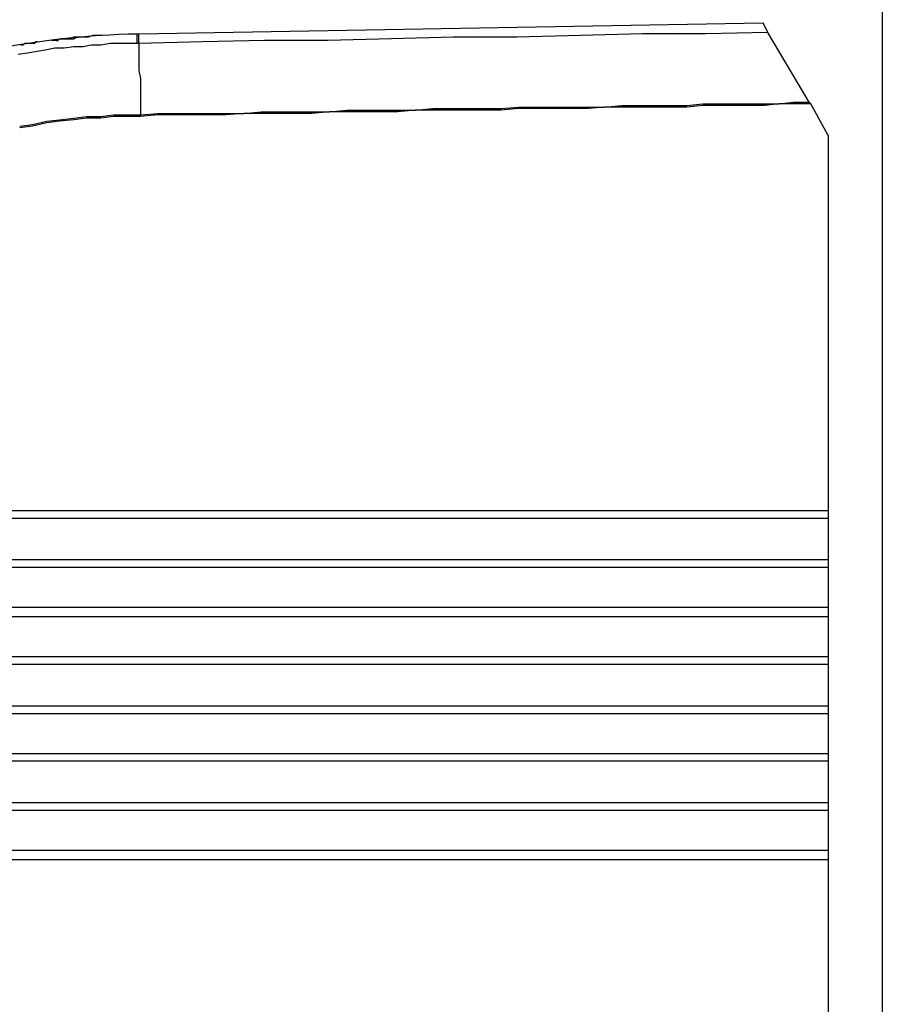
# Model space of a CAD drawing. Extents: x 21 to 196, y -275 to 170.
# Drawn here: x 176 to 196, y 125 to 148 of the extents above; entities that cross this region are included whole.
import ezdxf

# ---------------------------------------------------------------- set-up
doc = ezdxf.new("R2010")
doc.units = 0
doc.layers.add('WARSTWA_1', color=160, linetype='Continuous')

msp = doc.modelspace()

# ---------------------------------------------------------------- linework, layer by layer
at = {"layer": 'WARSTWA_1', "color": 251}
for p, q in [((195.525, 159.182), (195.525, 111.299)), ((178.726, 147.409), (192.833, 147.66)), ((192.941, 147.445), (192.833, 147.66)), ((177.255, 147.337), (177.147, 147.301)), ((177.363, 147.337), (177.255, 147.337)), ((177.255, 147.301), (177.327, 147.337)), ((177.327, 147.337), (177.363, 147.337)), ((177.47, 147.337), (177.363, 147.337)), ((177.578, 147.337), (177.47, 147.337)), ((177.686, 147.373), (177.578, 147.337)), ((177.793, 147.373), (177.686, 147.373)), ((177.829, 147.373), (177.793, 147.373)), ((177.793, 147.373), (177.793, 147.373)), ((177.793, 147.373), (177.793, 147.373)), ((177.793, 147.373), (177.793, 147.373)), ((177.865, 147.373), (177.829, 147.373)), ((177.829, 147.373), (177.829, 147.373)), ((177.829, 147.373), (177.829, 147.373)), ((177.901, 147.373), (177.865, 147.373)), ((177.865, 147.373), (177.865, 147.373)), ((177.865, 147.373), (177.865, 147.373)), ((177.901, 147.373), (177.901, 147.373)), ((178.691, 147.409), (178.726, 147.409)), ((178.691, 147.373), (178.691, 147.409)), ((178.691, 147.409), (178.691, 147.409)), ((178.691, 147.409), (178.691, 147.409)), ((178.691, 147.337), (178.691, 147.373)), ((178.691, 147.373), (178.691, 147.373)), ((178.691, 147.301), (178.691, 147.337)), ((178.691, 147.337), (178.691, 147.337)), ((178.726, 147.373), (178.726, 147.409)), ((178.726, 147.409), (178.726, 147.409)), ((178.726, 147.409), (178.726, 147.409)), ((178.726, 147.337), (178.726, 147.373)), ((178.726, 147.373), (178.726, 147.373)), ((178.726, 147.301), (178.726, 147.337)), ((178.726, 147.337), (178.726, 147.337)), ((185.834, 147.337), (184.434, 147.301)), ((187.27, 147.337), (185.834, 147.337)), ((188.705, 147.373), (187.27, 147.337)), ((190.106, 147.409), (188.705, 147.373)), ((191.541, 147.409), (190.106, 147.409)), ((192.941, 147.445), (191.541, 147.409)), ((193.874, 145.865), (192.941, 147.445)), ((176.107, 147.157), (176.07, 147.157)), ((176.142, 147.193), (176.107, 147.157)), ((176.178, 147.193), (176.142, 147.193)), ((176.214, 147.193), (176.178, 147.193)), ((176.25, 147.193), (176.214, 147.193)), ((176.286, 147.193), (176.25, 147.193)), ((176.322, 147.193), (176.286, 147.193)), ((176.358, 147.193), (176.322, 147.193)), ((176.393, 147.23), (176.358, 147.193)), ((176.429, 147.23), (176.393, 147.23)), ((176.86, 147.265), (176.752, 147.265)), ((176.967, 147.301), (176.86, 147.265)), ((176.86, 147.265), (176.896, 147.265)), ((176.896, 147.265), (176.932, 147.301)), ((176.932, 147.301), (177.004, 147.301)), ((177.075, 147.301), (176.967, 147.301)), ((177.004, 147.301), (177.04, 147.301)), ((177.04, 147.301), (177.111, 147.301)), ((177.255, 147.121), (177.04, 147.086)), ((177.147, 147.301), (177.075, 147.301)), ((177.111, 147.301), (177.147, 147.301)), ((177.147, 147.301), (177.219, 147.301)), ((177.219, 147.301), (177.255, 147.301)), ((177.47, 147.121), (177.255, 147.121)), ((177.65, 147.157), (177.47, 147.121)), ((177.865, 147.157), (177.65, 147.157)), ((178.081, 147.193), (177.865, 147.157)), ((178.296, 147.193), (178.081, 147.193)), ((178.511, 147.193), (178.296, 147.193)), ((178.691, 147.193), (178.511, 147.193)), ((178.691, 147.265), (178.691, 147.301)), ((178.691, 147.23), (178.691, 147.265)), ((178.691, 147.193), (178.691, 147.23)), ((178.726, 147.193), (178.691, 147.193)), ((178.691, 147.193), (178.691, 147.193)), ((178.726, 147.265), (178.726, 147.301)), ((178.726, 147.23), (178.726, 147.265)), ((180.163, 147.23), (178.726, 147.193)), ((178.726, 147.193), (178.726, 147.23)), ((178.726, 147.193), (178.726, 147.193)), ((178.726, 147.193), (178.726, 147.193)), ((178.726, 147.193), (178.726, 147.193)), ((178.726, 147.193), (178.726, 147.193)), ((178.726, 147.193), (178.726, 147.193)), ((178.726, 147.193), (178.726, 147.193)), ((178.726, 147.193), (178.726, 147.193)), ((178.726, 147.193), (178.726, 147.193)), ((178.726, 147.193), (178.726, 147.05)), ((181.562, 147.265), (180.163, 147.229)), ((182.998, 147.265), (181.562, 147.265)), ((184.434, 147.301), (182.998, 147.265)), ((176.214, 146.978), (175.999, 146.942)), ((176.429, 147.014), (176.214, 146.978)), ((176.645, 147.05), (176.429, 147.014)), ((176.825, 147.086), (176.645, 147.05)), ((177.04, 147.086), (176.825, 147.086)), ((178.726, 147.05), (178.726, 146.906)), ((178.726, 146.906), (178.726, 146.727)), ((178.726, 146.727), (178.726, 146.583)), ((178.726, 146.583), (178.762, 146.404)), ((178.762, 146.404), (178.762, 146.26)), ((178.762, 146.26), (178.762, 146.081)), ((178.762, 146.081), (178.762, 145.937)), ((178.762, 145.937), (178.762, 145.758)), ((189.244, 145.758), (189.639, 145.794)), ((189.639, 145.794), (190.033, 145.794)), ((190.033, 145.794), (190.429, 145.794)), ((190.429, 145.794), (190.752, 145.794)), ((190.752, 145.794), (191.11, 145.794)), ((191.11, 145.794), (191.47, 145.83)), ((191.47, 145.794), (191.11, 145.758)), ((191.47, 145.83), (191.792, 145.83)), ((191.828, 145.794), (191.47, 145.794)), ((191.792, 145.83), (192.151, 145.83)), ((192.151, 145.794), (191.828, 145.794)), ((192.151, 145.83), (192.51, 145.83)), ((192.51, 145.794), (192.151, 145.794)), ((192.51, 145.83), (192.833, 145.83)), ((192.869, 145.794), (192.51, 145.794)), ((192.833, 145.83), (193.192, 145.83)), ((193.192, 145.83), (192.869, 145.794)), ((193.192, 145.83), (193.515, 145.865)), ((193.551, 145.83), (193.192, 145.83)), ((193.515, 145.865), (193.874, 145.865)), ((193.91, 145.83), (193.551, 145.83)), ((193.91, 145.83), (193.874, 145.865)), ((194.305, 145.112), (193.91, 145.83)), ((177.865, 145.542), (178.152, 145.578)), ((178.152, 145.578), (178.476, 145.578)), ((178.476, 145.578), (178.762, 145.578)), ((178.762, 145.758), (178.762, 145.578)), ((178.762, 145.578), (179.158, 145.614)), ((179.158, 145.578), (178.762, 145.542)), ((178.762, 145.578), (178.762, 145.578)), ((178.762, 145.578), (178.762, 145.578)), ((178.762, 145.578), (178.762, 145.578)), ((178.762, 145.578), (178.762, 145.578)), ((178.762, 145.578), (178.762, 145.578)), ((178.762, 145.578), (178.762, 145.578)), ((178.762, 145.578), (178.762, 145.578)), ((178.762, 145.578), (178.762, 145.578)), ((178.762, 145.578), (178.762, 145.578)), ((178.762, 145.578), (178.762, 145.542)), ((179.158, 145.614), (179.553, 145.614)), ((179.553, 145.578), (179.158, 145.578)), ((179.553, 145.614), (179.947, 145.614)), ((179.947, 145.578), (179.553, 145.578)), ((179.947, 145.614), (180.306, 145.614)), ((180.306, 145.578), (179.947, 145.578)), ((180.306, 145.614), (180.701, 145.614)), ((180.701, 145.578), (180.306, 145.578)), ((181.096, 145.614), (180.701, 145.578)), ((180.701, 145.614), (181.096, 145.614)), ((181.096, 145.614), (181.491, 145.65)), ((181.491, 145.614), (181.096, 145.614)), ((181.491, 145.65), (181.886, 145.65)), ((181.886, 145.614), (181.491, 145.614)), ((181.886, 145.65), (182.28, 145.65)), ((182.28, 145.614), (181.886, 145.614)), ((182.28, 145.65), (182.639, 145.65)), ((182.639, 145.614), (182.28, 145.614)), ((183.034, 145.65), (182.639, 145.614)), ((182.639, 145.65), (183.034, 145.65)), ((183.034, 145.65), (183.429, 145.686)), ((183.429, 145.65), (183.034, 145.65)), ((183.429, 145.686), (183.824, 145.686)), ((183.824, 145.65), (183.429, 145.65)), ((183.824, 145.686), (184.219, 145.686)), ((184.219, 145.65), (183.824, 145.65)), ((184.219, 145.686), (184.578, 145.686)), ((184.578, 145.65), (184.219, 145.65)), ((184.972, 145.686), (184.578, 145.65)), ((184.578, 145.686), (184.972, 145.686)), ((184.972, 145.686), (185.367, 145.722)), ((185.367, 145.686), (184.972, 145.686)), ((185.367, 145.722), (185.762, 145.722)), ((185.762, 145.686), (185.367, 145.686)), ((185.762, 145.722), (186.157, 145.722)), ((186.157, 145.686), (185.762, 145.686)), ((186.157, 145.722), (186.552, 145.722)), ((186.552, 145.686), (186.157, 145.686)), ((186.552, 145.722), (186.911, 145.722)), ((186.911, 145.686), (186.552, 145.686)), ((186.911, 145.722), (187.305, 145.758)), ((187.305, 145.722), (186.911, 145.686)), ((187.305, 145.758), (187.701, 145.758)), ((187.701, 145.722), (187.305, 145.722)), ((187.701, 145.758), (188.095, 145.758)), ((188.095, 145.722), (187.701, 145.722)), ((188.095, 145.758), (188.49, 145.758)), ((188.49, 145.722), (188.095, 145.722)), ((188.49, 145.758), (188.885, 145.758)), ((188.885, 145.722), (188.49, 145.722)), ((189.244, 145.758), (188.885, 145.722)), ((188.885, 145.758), (189.244, 145.758)), ((189.639, 145.758), (189.244, 145.758)), ((190.033, 145.758), (189.639, 145.758)), ((190.429, 145.758), (190.033, 145.758)), ((190.788, 145.758), (190.429, 145.758)), ((191.11, 145.758), (190.788, 145.758)), ((176.034, 145.327), (176.322, 145.363)), ((176.322, 145.327), (176.035, 145.291)), ((176.322, 145.363), (176.645, 145.435)), ((176.645, 145.399), (176.322, 145.327)), ((176.645, 145.435), (176.932, 145.471)), ((176.932, 145.435), (176.645, 145.399)), ((176.932, 145.471), (177.255, 145.506)), ((177.255, 145.471), (176.932, 145.435)), ((177.255, 145.506), (177.542, 145.543)), ((177.542, 145.506), (177.255, 145.471)), ((177.542, 145.542), (177.865, 145.542)), ((177.865, 145.506), (177.542, 145.506)), ((178.152, 145.542), (177.865, 145.506)), ((178.476, 145.542), (178.152, 145.542)), ((178.762, 145.542), (178.475, 145.542)), ((194.305, 145.112), (194.305, 136.64)), ((194.305, 136.461), (161.282, 136.461)), ((161.353, 136.64), (194.305, 136.64)), ((194.305, 136.64), (194.305, 136.461)), ((194.305, 136.461), (194.305, 135.528)), ((194.305, 135.348), (160.959, 135.348)), ((161.03, 135.528), (194.305, 135.528)), ((194.305, 135.528), (194.305, 135.348)), ((194.305, 135.348), (194.305, 134.451)), ((160.707, 134.451), (194.305, 134.451)), ((194.305, 134.451), (194.305, 134.235)), ((194.305, 134.235), (160.671, 134.235)), ((194.305, 134.235), (194.305, 133.338)), ((160.456, 133.338), (194.305, 133.338)), ((194.305, 133.338), (194.305, 133.158)), ((194.305, 133.158), (160.42, 133.158)), ((194.305, 133.158), (194.305, 132.548)), ((194.305, 132.548), (194.305, 132.225)), ((160.241, 132.225), (194.305, 132.225)), ((194.305, 132.225), (194.305, 132.046)), ((194.305, 132.046), (160.205, 132.046)), ((194.305, 132.046), (194.305, 131.149)), ((160.026, 131.149), (194.305, 131.149)), ((194.305, 131.149), (194.305, 130.969)), ((194.305, 130.969), (160.026, 130.969)), ((194.305, 130.969), (194.305, 130.035)), ((159.882, 130.036), (194.305, 130.036)), ((194.305, 130.036), (194.305, 129.856)), ((194.305, 129.856), (159.846, 129.856)), ((194.305, 129.856), (194.305, 128.959)), ((159.81, 128.959), (194.305, 128.959)), ((194.305, 128.959), (194.305, 128.744)), ((194.305, 128.743), (159.918, 128.743)), ((194.305, 128.743), (194.305, 125.082))]:
    msp.add_line(p, q, dxfattribs=at)
for points in [[(178.695, 147.406), (176.442, 147.367), (174.215, 146.912), (172.127, 146.064)], [(178.695, 147.406), (176.442, 147.367), (174.215, 146.912), (172.127, 146.064)], [(176.07, 147.157), (176.067, 147.157), (176.063, 147.157), (176.059, 147.157)]]:
    msp.add_open_spline(points, degree=3, dxfattribs=at)

doc.saveas('drawing.dxf')
